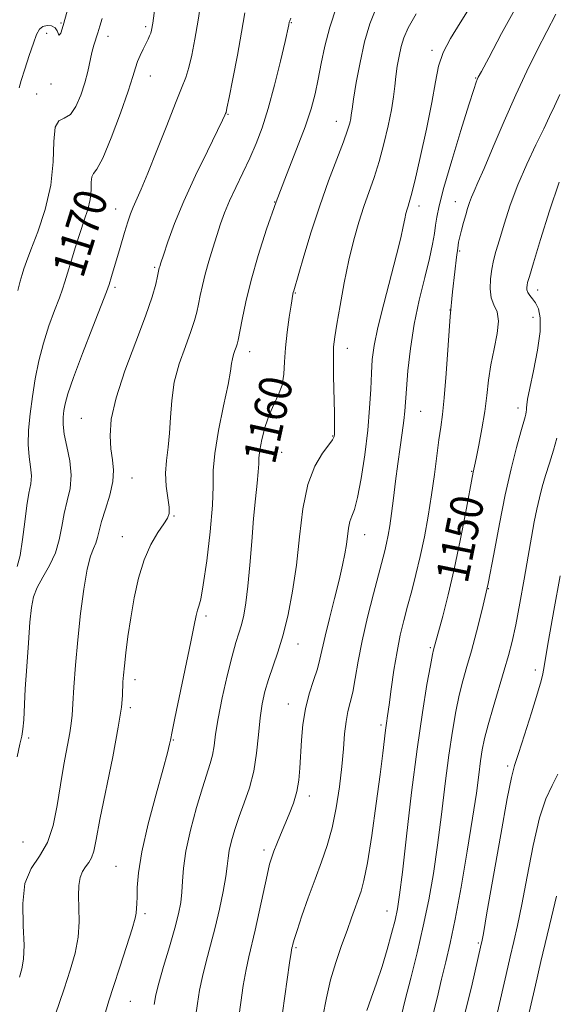
# Model space of a CAD drawing. Extents: x 2069800 to 2072700, y 322300 to 325200.
# Drawn here: x 2072153 to 2072284, y 322672 to 322913 of the extents above; entities that cross this region are included whole.
import ezdxf
from ezdxf.enums import TextEntityAlignment as Align

# ---------------------------------------------------------------- set-up
doc = ezdxf.new("R2010")
doc.units = 0
doc.header["$MEASUREMENT"] = 0
for name, color, linetype, lineweight in [('DTM SPOT ELEVATION', 2, 'Continuous', 13), ('INDEX CONTOUR', 41, 'Continuous', 13), ('INDEX CONTOUR LABEL', 244, 'Continuous', 0), ('INTERMEDIATE CONTOUR', 44, 'Continuous', 0)]:
    doc.layers.add(name, color=color, linetype=linetype, lineweight=lineweight)
doc.styles.add('Style-ITALICS', font='ITALICS.shx')

msp = doc.modelspace()

# ---------------------------------------------------------------- linework, layer by layer
at = {"layer": 'DTM SPOT ELEVATION'}
for p in [(2072163.24, 322912.11, 1174.2), (2072183.91, 322911.22, 1170.3), (2072219.59, 322912.21, 1163.9), (2072159.7, 322909.64, 1173.3), (2072174.7, 322908.86, 1171.4), (2072254.01, 322905.45, 1156.3), (2072185.03, 322899.21, 1169.3), (2072264.64, 322898.66, 1154.1), (2072160.77, 322897.2, 1173.5), (2072157.25, 322894.76, 1172.7), (2072204.09, 322889.83, 1165.9), (2072230.6, 322888.04, 1160.7), (2072215.48, 322868.36, 1162), (2072250.82, 322867.35, 1155.5), (2072259.67, 322868.45, 1152.7), (2072176.58, 322866.65, 1168.7), (2072260.76, 322856.38, 1151.8), (2072186.12, 322852.34, 1166.2), (2072176.45, 322847.47, 1167.7), (2072220.55, 322846.09, 1159.9), (2072279.8, 322846.83, 1147.4), (2072258.35, 322841.87, 1152), (2072278.7, 322840.12, 1148.9), (2072209.39, 322831.7, 1161.4), (2072233.24, 322832.53, 1157.4), (2072251.21, 322817.06, 1153.1), (2072275.04, 322817.91, 1148.5), (2072168.15, 322815.35, 1166.9), (2072229.68, 322811.06, 1158.1), (2072217.16, 322807.07, 1159), (2072263.64, 322802.45, 1150.1), (2072180.56, 322800.81, 1165.3), (2072190.87, 322791.5, 1163.9), (2072178.17, 322786.43, 1164.7), (2072237.48, 322786.92, 1155.3), (2072267.76, 322773.69, 1148), (2072198.66, 322766.98, 1161.7), (2072221.22, 322760.13, 1157.3), (2072253.54, 322759.25, 1150.2), (2072279.28, 322753.81, 1144.4), (2072181.33, 322751.45, 1163.5), (2072180.2, 322744.57, 1163.7), (2072218.78, 322745.44, 1156.7), (2072241.5, 322740.3, 1152.3), (2072155.3, 322737.18, 1167.7), (2072190.71, 322736.66, 1161.9), (2072272.46, 322730.28, 1144.3), (2072223.99, 322722.96, 1155.5), (2072153.92, 322711.66, 1167.4), (2072212.86, 322709.77, 1156.4), (2072176.64, 322705.73, 1162.9), (2072183.73, 322694.17, 1161.7), (2072242.93, 322694.79, 1150.7), (2072265.33, 322687, 1144.2), (2072220.71, 322685.83, 1153.8), (2072180.2, 322672.73, 1161.1)]:
    msp.add_point(p, dxfattribs=at)
at = {"layer": 'INDEX CONTOUR'}
for points in [[(2072152.5, 322779.127, 1170), (2072153.232, 322781.817, 1170), (2072153.82, 322785.689, 1170), (2072154.324, 322790.071, 1170), (2072154.824, 322794.09, 1170), (2072155.36, 322797.099, 1170), (2072155.799, 322799.354, 1170), (2072155.969, 322801.339, 1170), (2072155.771, 322803.481, 1170), (2072155.409, 322805.974, 1170), (2072155.16, 322808.958, 1170), (2072155.242, 322812.517, 1170), (2072155.621, 322816.514, 1170), (2072156.203, 322820.757, 1170), (2072156.918, 322825.082, 1170), (2072157.8, 322829.426, 1170), (2072158.91, 322833.757, 1170), (2072160.255, 322837.986, 1170), (2072161.637, 322841.814, 1170), (2072162.805, 322844.887, 1170), (2072163.594, 322847.031, 1170), (2072164.177, 322848.796, 1170), (2072164.813, 322850.907, 1170), (2072165.695, 322853.879, 1170), (2072166.756, 322857.378, 1170), (2072167.87, 322860.857, 1170), (2072168.909, 322863.89, 1170), (2072169.765, 322866.524, 1170), (2072170.33, 322868.929, 1170), (2072170.556, 322871.201, 1170), (2072170.614, 322873.151, 1170), (2072170.736, 322874.515, 1170), (2072171.136, 322875.275, 1170), (2072171.978, 322876.389, 1170), (2072173.413, 322879.059, 1170), (2072175.475, 322884.007, 1170), (2072177.732, 322890.037, 1170), (2072179.639, 322895.475, 1170), (2072180.8, 322899.062, 1170), (2072181.438, 322901.199, 1170), (2072181.93, 322902.7, 1170), (2072182.565, 322904.219, 1170), (2072183.292, 322905.747, 1170), (2072184.508, 322908.178, 1170), (2072184.893, 322908.996, 1170), (2072185.161, 322909.655, 1170), (2072185.369, 322910.4, 1170), (2072185.644, 322912.106, 1170), (2072186.139, 322915.807, 1170)], [(2072185.959, 322671.958, 1160), (2072186.389, 322674.267, 1160), (2072187.127, 322677.118, 1160), (2072188.318, 322681.243, 1160), (2072189.726, 322686.037, 1160), (2072191.021, 322690.563, 1160), (2072191.942, 322694.115, 1160), (2072192.505, 322696.918, 1160), (2072192.797, 322699.434, 1160), (2072192.936, 322702.107, 1160), (2072193.169, 322705.323, 1160), (2072193.772, 322709.446, 1160), (2072194.921, 322714.622, 1160), (2072196.379, 322720.107, 1160), (2072197.806, 322724.935, 1160), (2072199.735, 322730.863, 1160), (2072200.281, 322732.935, 1160), (2072200.65, 322735.197, 1160), (2072201.035, 322738.074, 1160), (2072201.66, 322741.954, 1160), (2072202.667, 322746.989, 1160), (2072203.884, 322752.391, 1160), (2072205.058, 322757.138, 1160), (2072205.993, 322760.489, 1160), (2072206.721, 322762.842, 1160), (2072207.33, 322764.878, 1160), (2072207.893, 322767.217, 1160), (2072208.425, 322770.242, 1160), (2072208.928, 322774.277, 1160), (2072209.405, 322779.467, 1160), (2072209.868, 322785.239, 1160), (2072210.333, 322790.843, 1160), (2072210.799, 322795.645, 1160), (2072211.205, 322799.483, 1160), (2072211.474, 322802.311, 1160), (2072211.57, 322804.209, 1160), (2072211.636, 322805.738, 1160), (2072211.853, 322807.588, 1160), (2072212.366, 322810.242, 1160), (2072213.158, 322813.358, 1160), (2072214.173, 322816.392, 1160), (2072215.328, 322818.945, 1160), (2072216.435, 322821.208, 1160), (2072217.275, 322823.517, 1160), (2072217.711, 322826.154, 1160), (2072217.913, 322829.198, 1160), (2072218.126, 322832.673, 1160), (2072218.53, 322836.498, 1160), (2072219.038, 322840.179, 1160), (2072219.494, 322843.117, 1160), (2072219.931, 322845.757, 1160), (2072220.02, 322846.172, 1160), (2072220.146, 322846.628, 1160), (2072222.613, 322855.078, 1160), (2072224.42, 322861.024, 1160), (2072226.508, 322867.434, 1160), (2072228.685, 322873.52, 1160), (2072232.309, 322883.039, 1160), (2072233.313, 322885.888, 1160), (2072233.838, 322887.668, 1160), (2072234.081, 322888.788, 1160), (2072234.227, 322889.703, 1160), (2072234.422, 322891.052, 1160), (2072234.793, 322893.524, 1160), (2072235.448, 322897.546, 1160), (2072236.361, 322902.503, 1160), (2072237.478, 322907.521, 1160), (2072238.783, 322911.952, 1160), (2072240.41, 322916.045, 1160)], [(2072238.06, 322670.425, 1150), (2072239.107, 322673.471, 1150), (2072240.41, 322677.17, 1150), (2072241.772, 322681.236, 1150), (2072243.023, 322685.377, 1150), (2072244.087, 322689.275, 1150), (2072244.918, 322692.598, 1150), (2072245.51, 322695.334, 1150), (2072246.04, 322698.728, 1150), (2072246.73, 322704.343, 1150), (2072247.74, 322713.157, 1150), (2072248.986, 322723.83, 1150), (2072250.324, 322734.436, 1150), (2072251.617, 322743.361, 1150), (2072252.744, 322750.218, 1150), (2072253.592, 322754.926, 1150), (2072254.09, 322757.547, 1150), (2072254.332, 322758.709, 1150), (2072256.584, 322766.943, 1150), (2072257.934, 322772.171, 1150), (2072259.421, 322778.484, 1150), (2072260.883, 322785.443, 1150), (2072262.171, 322792.085, 1150), (2072264.05, 322802.241, 1150), (2072264.372, 322803.667, 1150), (2072264.785, 322805.589, 1150), (2072265.439, 322808.776, 1150), (2072266.2, 322812.793, 1150), (2072266.886, 322817.021, 1150), (2072267.38, 322820.979, 1150), (2072267.814, 322824.74, 1150), (2072268.383, 322828.515, 1150), (2072269.186, 322832.408, 1150), (2072269.936, 322836.108, 1150), (2072270.247, 322839.195, 1150), (2072269.875, 322841.41, 1150), (2072269.129, 322843.129, 1150), (2072268.455, 322844.887, 1150), (2072268.201, 322847.075, 1150), (2072268.312, 322849.517, 1150), (2072268.633, 322851.893, 1150), (2072269.052, 322854.018, 1150), (2072269.624, 322856.257, 1150), (2072270.448, 322859.112, 1150), (2072271.605, 322862.943, 1150), (2072273.118, 322867.538, 1150), (2072274.993, 322872.546, 1150), (2072277.181, 322877.604, 1150), (2072279.403, 322882.317, 1150), (2072281.325, 322886.279, 1150), (2072282.735, 322889.269, 1150), (2072283.903, 322891.81, 1150), (2072285.222, 322894.604, 1150)], [(2072276.898, 322666.485, 1140), (2072279.255, 322676.671, 1140), (2072280.617, 322682.469, 1140), (2072283.24, 322693.311, 1140), (2072284.402, 322698.417, 1140)]]:
    msp.add_polyline3d(points, dxfattribs=at)
at = {"layer": 'INTERMEDIATE CONTOUR'}
for points in [[(2072152.497, 322732.52, 1168), (2072153.135, 322735.643, 1168), (2072153.596, 322737.58, 1168), (2072153.903, 322739.289, 1168), (2072154.095, 322741.6, 1168), (2072154.467, 322749.187, 1168), (2072154.806, 322754.652, 1168), (2072155.212, 322760.418, 1168), (2072155.605, 322765.475, 1168), (2072155.956, 322769.096, 1168), (2072156.456, 322771.699, 1168), (2072157.35, 322773.989, 1168), (2072158.776, 322776.539, 1168), (2072160.419, 322779.394, 1168), (2072161.857, 322782.471, 1168), (2072162.789, 322785.68, 1168), (2072163.395, 322788.924, 1168), (2072163.975, 322792.102, 1168), (2072164.727, 322795.158, 1168), (2072165.413, 322798.222, 1168), (2072165.692, 322801.472, 1168), (2072165.346, 322804.984, 1168), (2072164.649, 322808.466, 1168), (2072163.999, 322811.526, 1168), (2072163.706, 322813.884, 1168), (2072163.721, 322815.705, 1168), (2072163.911, 322817.269, 1168), (2072164.215, 322818.932, 1168), (2072164.885, 322821.378, 1168), (2072166.248, 322825.37, 1168), (2072168.458, 322831.259, 1168), (2072170.979, 322837.758, 1168), (2072174.334, 322846.321, 1168), (2072174.983, 322848.154, 1168), (2072175.583, 322850.138, 1168), (2072177.67, 322857.225, 1168), (2072178.753, 322860.852, 1168), (2072179.577, 322863.516, 1168), (2072180.232, 322865.438, 1168), (2072180.882, 322867.067, 1168), (2072182.827, 322871.449, 1168), (2072184.465, 322875.372, 1168), (2072186.668, 322880.923, 1168), (2072189.07, 322887.079, 1168), (2072191.198, 322892.496, 1168), (2072192.7, 322896.213, 1168), (2072193.71, 322898.803, 1168), (2072194.48, 322901.226, 1168), (2072195.223, 322904.284, 1168), (2072195.984, 322908.159, 1168), (2072196.761, 322912.873, 1168), (2072197.562, 322918.33, 1168)], [(2072152.935, 322896.299, 1174), (2072153.483, 322898.073, 1174), (2072154.368, 322900.883, 1174), (2072155.426, 322904.179, 1174), (2072156.437, 322907.19, 1174), (2072157.246, 322909.308, 1174), (2072157.971, 322910.6, 1174), (2072158.796, 322911.288, 1174), (2072159.833, 322911.566, 1174), (2072160.91, 322911.467, 1174), (2072161.786, 322910.991, 1174), (2072162.292, 322910.203, 1174), (2072162.554, 322909.448, 1174), (2072162.775, 322909.14, 1174), (2072163.138, 322909.692, 1174), (2072163.756, 322911.52, 1174), (2072164.723, 322915.04, 1174)], [(2072174.108, 322670.072, 1162), (2072174.887, 322672.842, 1162), (2072176.025, 322676.303, 1162), (2072177.588, 322681.016, 1162), (2072179.256, 322686.125, 1162), (2072180.607, 322690.425, 1162), (2072181.336, 322693.025, 1162), (2072181.596, 322694.311, 1162), (2072181.794, 322696.674, 1162), (2072181.841, 322698.23, 1162), (2072181.872, 322700.593, 1162), (2072182.144, 322704.148, 1162), (2072182.98, 322709.297, 1162), (2072184.555, 322716.127, 1162), (2072186.466, 322723.413, 1162), (2072188.166, 322729.609, 1162), (2072189.235, 322733.553, 1162), (2072189.769, 322735.625, 1162), (2072189.989, 322736.592, 1162), (2072190.398, 322738.704, 1162), (2072191.065, 322741.971, 1162), (2072194.97, 322760.679, 1162), (2072195.815, 322764.783, 1162), (2072196.309, 322767.123, 1162), (2072196.635, 322768.404, 1162), (2072196.962, 322769.396, 1162), (2072197.392, 322771.113, 1162), (2072198.011, 322774.626, 1162), (2072198.846, 322780.542, 1162), (2072199.687, 322787.605, 1162), (2072200.264, 322794.094, 1162), (2072200.423, 322798.802, 1162), (2072200.47, 322802.583, 1162), (2072200.824, 322806.807, 1162), (2072201.764, 322812.391, 1162), (2072202.993, 322818.447, 1162), (2072204.073, 322823.632, 1162), (2072204.681, 322826.957, 1162), (2072204.951, 322828.82, 1162), (2072205.129, 322829.969, 1162), (2072205.408, 322831.014, 1162), (2072205.752, 322832, 1162), (2072206.064, 322832.834, 1162), (2072206.288, 322833.531, 1162), (2072206.515, 322834.54, 1162), (2072207.486, 322839.583, 1162), (2072208.412, 322843.932, 1162), (2072209.709, 322849.222, 1162), (2072211.41, 322855.213, 1162), (2072213.471, 322861.667, 1162), (2072215.828, 322868.35, 1162), (2072218.376, 322875, 1162), (2072220.842, 322881.247, 1162), (2072222.916, 322886.695, 1162), (2072224.377, 322891.101, 1162), (2072225.366, 322894.831, 1162), (2072226.113, 322898.407, 1162), (2072226.84, 322902.265, 1162), (2072227.729, 322906.502, 1162), (2072228.949, 322911.135, 1162), (2072230.609, 322916.106, 1162)], [(2072206.227, 322665.426, 1156), (2072207.183, 322672.409, 1156), (2072207.809, 322676.59, 1156), (2072208.473, 322680.464, 1156), (2072209.141, 322683.624, 1156), (2072210.703, 322690.097, 1156), (2072211.7, 322694.612, 1156), (2072213.609, 322703.536, 1156), (2072214.244, 322706.235, 1156), (2072214.748, 322707.958, 1156), (2072215.293, 322709.433, 1156), (2072216.017, 322711.244, 1156), (2072216.91, 322713.427, 1156), (2072219.019, 322718.504, 1156), (2072220.044, 322721.235, 1156), (2072220.864, 322724.013, 1156), (2072221.378, 322726.815, 1156), (2072221.664, 322729.758, 1156), (2072222.04, 322736.611, 1156), (2072222.378, 322740.452, 1156), (2072222.982, 322744.298, 1156), (2072223.913, 322747.944, 1156), (2072224.978, 322751.247, 1156), (2072225.917, 322754.081, 1156), (2072226.562, 322756.452, 1156), (2072227.805, 322762.066, 1156), (2072228.866, 322766.384, 1156), (2072230.105, 322771.25, 1156), (2072231.255, 322775.814, 1156), (2072232.107, 322779.422, 1156), (2072232.681, 322782.217, 1156), (2072233.06, 322784.539, 1156), (2072233.569, 322788.542, 1156), (2072233.884, 322790.104, 1156), (2072234.349, 322791.401, 1156), (2072234.972, 322793.1, 1156), (2072235.747, 322796.022, 1156), (2072236.641, 322800.697, 1156), (2072237.527, 322806.487, 1156), (2072238.252, 322812.461, 1156), (2072238.708, 322817.846, 1156), (2072238.965, 322822.495, 1156), (2072239.138, 322826.417, 1156), (2072239.361, 322829.758, 1156), (2072239.818, 322833.205, 1156), (2072240.714, 322837.581, 1156), (2072242.151, 322843.374, 1156), (2072245.317, 322855.439, 1156), (2072246.327, 322859.595, 1156), (2072246.93, 322862.373, 1156), (2072247.303, 322864.225, 1156), (2072247.598, 322865.552, 1156), (2072247.86, 322866.542, 1156), (2072248.11, 322867.331, 1156), (2072248.394, 322868.187, 1156), (2072248.874, 322869.901, 1156), (2072249.741, 322873.398, 1156), (2072251.087, 322879.189, 1156), (2072252.62, 322886.143, 1156), (2072253.95, 322892.712, 1156), (2072254.829, 322897.734, 1156), (2072255.585, 322901.553, 1156), (2072256.691, 322904.893, 1156), (2072258.494, 322908.369, 1156), (2072260.844, 322912.154, 1156), (2072263.467, 322916.31, 1156)], [(2072216.835, 322665.801, 1154), (2072219.146, 322682.138, 1154), (2072219.525, 322684.68, 1154), (2072219.707, 322685.78, 1154), (2072219.8, 322686.218, 1154), (2072219.924, 322686.724, 1154), (2072220.247, 322687.834, 1154), (2072220.953, 322690.032, 1154), (2072222.156, 322693.603, 1154), (2072223.697, 322698.035, 1154), (2072225.349, 322702.613, 1154), (2072226.92, 322706.814, 1154), (2072228.336, 322710.869, 1154), (2072229.559, 322715.196, 1154), (2072230.557, 322720.073, 1154), (2072231.335, 322725.2, 1154), (2072231.904, 322730.133, 1154), (2072232.294, 322734.498, 1154), (2072232.603, 322738.2, 1154), (2072232.948, 322741.212, 1154), (2072233.415, 322743.602, 1154), (2072233.973, 322745.808, 1154), (2072234.564, 322748.363, 1154), (2072235.161, 322751.706, 1154), (2072235.878, 322755.912, 1154), (2072236.858, 322760.966, 1154), (2072238.177, 322766.71, 1154), (2072239.62, 322772.435, 1154), (2072242.407, 322782.978, 1154), (2072242.847, 322784.821, 1154), (2072243.25, 322786.767, 1154), (2072243.658, 322789.112, 1154), (2072244.091, 322792.084, 1154), (2072244.566, 322795.808, 1154), (2072245.079, 322800.003, 1154), (2072245.621, 322804.284, 1154), (2072246.171, 322808.305, 1154), (2072246.675, 322811.871, 1154), (2072247.063, 322814.825, 1154), (2072247.302, 322817.162, 1154), (2072247.697, 322822.597, 1154), (2072248.077, 322827.016, 1154), (2072248.693, 322832.454, 1154), (2072249.616, 322838.395, 1154), (2072250.858, 322844.341, 1154), (2072252.195, 322849.853, 1154), (2072253.348, 322854.506, 1154), (2072254.108, 322858.009, 1154), (2072254.552, 322860.602, 1154), (2072254.835, 322862.663, 1154), (2072255.132, 322864.656, 1154), (2072255.719, 322867.413, 1154), (2072256.897, 322871.86, 1154), (2072258.816, 322878.458, 1154), (2072261.037, 322885.816, 1154), (2072262.971, 322892.079, 1154), (2072264.172, 322895.858, 1154), (2072264.771, 322897.622, 1154), (2072265.042, 322898.306, 1154), (2072265.304, 322898.859, 1154), (2072266.056, 322900.298, 1154), (2072267.837, 322903.655, 1154), (2072270.991, 322909.549, 1154), (2072275.069, 322916.939, 1154)], [(2072152.653, 322846.648, 1172), (2072153.25, 322848.978, 1172), (2072153.717, 322850.565, 1172), (2072154.148, 322851.957, 1172), (2072154.77, 322853.775, 1172), (2072155.852, 322856.66, 1172), (2072157.518, 322861.04, 1172), (2072159.332, 322866.505, 1172), (2072160.715, 322872.435, 1172), (2072161.287, 322878.203, 1172), (2072161.436, 322883.152, 1172), (2072161.744, 322886.614, 1172), (2072162.646, 322888.232, 1172), (2072163.992, 322888.878, 1172), (2072165.485, 322889.729, 1172), (2072166.87, 322891.673, 1172), (2072168.064, 322894.441, 1172), (2072169.028, 322897.476, 1172), (2072169.744, 322900.302, 1172), (2072170.76, 322904.931, 1172), (2072171.238, 322906.703, 1172), (2072172.202, 322909.77, 1172), (2072172.675, 322911.407, 1172), (2072173.241, 322913.245, 1172)], [(2072153.035, 322678.645, 1166), (2072153.653, 322680.641, 1166), (2072154.062, 322683.01, 1166), (2072154.157, 322686.41, 1166), (2072153.941, 322691.21, 1166), (2072153.837, 322696.616, 1166), (2072154.375, 322701.541, 1166), (2072155.889, 322705.233, 1166), (2072157.943, 322708.262, 1166), (2072159.905, 322711.532, 1166), (2072161.298, 322715.721, 1166), (2072162.252, 322720.601, 1166), (2072163.05, 322725.717, 1166), (2072163.904, 322730.632, 1166), (2072165.371, 322738.38, 1166), (2072165.724, 322740.717, 1166), (2072165.899, 322742.751, 1166), (2072166.057, 322745.471, 1166), (2072166.336, 322749.625, 1166), (2072166.758, 322755.006, 1166), (2072167.317, 322761.16, 1166), (2072168.001, 322767.587, 1166), (2072168.776, 322773.596, 1166), (2072169.599, 322778.443, 1166), (2072170.42, 322781.619, 1166), (2072171.163, 322783.544, 1166), (2072171.744, 322784.87, 1166), (2072172.131, 322786.188, 1166), (2072172.512, 322787.843, 1166), (2072173.129, 322790.113, 1166), (2072174.114, 322793.154, 1166), (2072175.177, 322796.582, 1166), (2072175.922, 322799.883, 1166), (2072176.066, 322802.695, 1166), (2072175.793, 322805.249, 1166), (2072175.403, 322807.925, 1166), (2072175.2, 322811.101, 1166), (2072175.513, 322815.143, 1166), (2072176.677, 322820.414, 1166), (2072178.852, 322827.026, 1166), (2072181.495, 322834.071, 1166), (2072183.89, 322840.394, 1166), (2072185.483, 322845.087, 1166), (2072186.372, 322848.245, 1166), (2072186.818, 322850.213, 1166), (2072187.243, 322852.192, 1166), (2072187.351, 322852.559, 1166), (2072187.636, 322853.44, 1166), (2072188.257, 322855.315, 1166), (2072189.354, 322858.55, 1166), (2072191.006, 322863.042, 1166), (2072193.275, 322868.577, 1166), (2072196.111, 322874.8, 1166), (2072199.013, 322880.812, 1166), (2072202.731, 322888.349, 1166), (2072203.309, 322889.567, 1166), (2072203.476, 322889.958, 1166), (2072203.573, 322890.264, 1166), (2072203.799, 322891.295, 1166), (2072204.323, 322893.876, 1166), (2072205.235, 322898.489, 1166), (2072206.343, 322904.251, 1166), (2072207.383, 322909.94, 1166), (2072208.186, 322914.642, 1166)], [(2072160.698, 322666.224, 1164), (2072163.943, 322675.77, 1164), (2072165.446, 322680.324, 1164), (2072166.637, 322684.503, 1164), (2072167.382, 322688.417, 1164), (2072167.618, 322692.128, 1164), (2072167.551, 322695.544, 1164), (2072167.454, 322698.536, 1164), (2072167.552, 322701.003, 1164), (2072167.884, 322702.966, 1164), (2072168.441, 322704.476, 1164), (2072169.188, 322705.622, 1164), (2072169.995, 322706.637, 1164), (2072170.702, 322707.789, 1164), (2072171.23, 322709.436, 1164), (2072171.807, 322712.291, 1164), (2072172.736, 322717.157, 1164), (2072175.845, 322732.561, 1164), (2072177.218, 322739.792, 1164), (2072177.971, 322744.663, 1164), (2072178.241, 322747.575, 1164), (2072178.342, 322750.881, 1164), (2072178.467, 322752.554, 1164), (2072178.699, 322754.826, 1164), (2072179.068, 322758.011, 1164), (2072179.582, 322761.993, 1164), (2072180.249, 322766.548, 1164), (2072181.083, 322771.426, 1164), (2072182.147, 322776.282, 1164), (2072183.516, 322780.743, 1164), (2072185.195, 322784.495, 1164), (2072186.922, 322787.453, 1164), (2072188.369, 322789.587, 1164), (2072189.278, 322790.972, 1164), (2072189.674, 322792.111, 1164), (2072189.655, 322793.605, 1164), (2072189.343, 322795.898, 1164), (2072188.97, 322798.797, 1164), (2072188.792, 322801.946, 1164), (2072188.985, 322805.081, 1164), (2072189.394, 322808.29, 1164), (2072189.781, 322811.75, 1164), (2072190.001, 322815.594, 1164), (2072190.277, 322819.773, 1164), (2072190.924, 322824.201, 1164), (2072192.136, 322828.725, 1164), (2072193.624, 322832.999, 1164), (2072194.977, 322836.614, 1164), (2072195.885, 322839.309, 1164), (2072196.443, 322841.392, 1164), (2072196.847, 322843.314, 1164), (2072197.269, 322845.455, 1164), (2072197.792, 322847.911, 1164), (2072198.476, 322850.707, 1164), (2072199.354, 322853.824, 1164), (2072200.344, 322857.056, 1164), (2072201.335, 322860.155, 1164), (2072202.261, 322862.962, 1164), (2072203.24, 322865.673, 1164), (2072204.435, 322868.583, 1164), (2072205.95, 322871.897, 1164), (2072209.367, 322879.084, 1164), (2072210.943, 322882.629, 1164), (2072212.432, 322886.495, 1164), (2072213.927, 322891.194, 1164), (2072215.471, 322896.951, 1164), (2072216.903, 322902.833, 1164), (2072218.012, 322907.622, 1164), (2072218.922, 322911.668, 1164), (2072219.056, 322912.344, 1164), (2072219.163, 322912.693, 1164), (2072219.402, 322913.301, 1164)], [(2072196.124, 322668.839, 1158), (2072196.571, 322672.184, 1158), (2072197.099, 322675.429, 1158), (2072197.8, 322678.791, 1158), (2072198.732, 322682.448, 1158), (2072199.818, 322686.432, 1158), (2072200.945, 322690.735, 1158), (2072202.005, 322695.267, 1158), (2072202.902, 322699.599, 1158), (2072203.543, 322703.214, 1158), (2072203.888, 322705.783, 1158), (2072204.094, 322707.721, 1158), (2072204.377, 322709.626, 1158), (2072204.909, 322711.978, 1158), (2072205.712, 322714.779, 1158), (2072206.767, 322717.91, 1158), (2072208.021, 322721.284, 1158), (2072209.291, 322724.958, 1158), (2072210.356, 322729.014, 1158), (2072211.065, 322733.453, 1158), (2072211.531, 322737.941, 1158), (2072211.931, 322742.055, 1158), (2072212.422, 322745.506, 1158), (2072213.073, 322748.516, 1158), (2072213.931, 322751.438, 1158), (2072216.254, 322758.192, 1158), (2072217.529, 322762.405, 1158), (2072218.746, 322767.369, 1158), (2072219.847, 322773.078, 1158), (2072220.782, 322779.479, 1158), (2072221.56, 322786.411, 1158), (2072222.408, 322793.236, 1158), (2072223.611, 322799.199, 1158), (2072225.328, 322803.717, 1158), (2072227.205, 322806.875, 1158), (2072228.766, 322808.933, 1158), (2072229.655, 322810.162, 1158), (2072230.012, 322810.903, 1158), (2072230.098, 322811.507, 1158), (2072230.129, 322812.354, 1158), (2072230.132, 322813.914, 1158), (2072230.088, 322816.682, 1158), (2072229.886, 322825.672, 1158), (2072229.839, 322829.922, 1158), (2072229.91, 322832.895, 1158), (2072230.167, 322835.362, 1158), (2072230.677, 322838.469, 1158), (2072231.481, 322843.032, 1158), (2072232.506, 322848.528, 1158), (2072233.651, 322854.101, 1158), (2072234.834, 322859.062, 1158), (2072236.04, 322863.395, 1158), (2072237.272, 322867.254, 1158), (2072239.788, 322874.366, 1158), (2072241.025, 322878.219, 1158), (2072242.201, 322882.545, 1158), (2072243.233, 322886.957, 1158), (2072244.028, 322890.926, 1158), (2072244.53, 322894.077, 1158), (2072244.845, 322896.65, 1158), (2072245.116, 322899.04, 1158), (2072245.462, 322901.543, 1158), (2072245.898, 322904.062, 1158), (2072246.414, 322906.402, 1158), (2072247.065, 322908.517, 1158), (2072248.169, 322910.957, 1158), (2072250.112, 322914.418, 1158)], [(2072227.291, 322668.983, 1152), (2072228.143, 322673.575, 1152), (2072229.138, 322677.928, 1152), (2072230.418, 322682.237, 1152), (2072231.837, 322686.35, 1152), (2072233.188, 322690.034, 1152), (2072234.302, 322693.11, 1152), (2072236.626, 322699.62, 1152), (2072237.33, 322702.238, 1152), (2072238.174, 322706.608, 1152), (2072239.215, 322713.312, 1152), (2072240.308, 322721.093, 1152), (2072241.256, 322728.235, 1152), (2072241.912, 322733.408, 1152), (2072242.605, 322739.079, 1152), (2072242.841, 322740.784, 1152), (2072243.109, 322742.609, 1152), (2072243.481, 322745.238, 1152), (2072244.009, 322749.114, 1152), (2072244.667, 322753.725, 1152), (2072245.413, 322758.319, 1152), (2072246.213, 322762.327, 1152), (2072247.07, 322765.91, 1152), (2072248, 322769.413, 1152), (2072249.006, 322773.132, 1152), (2072250.055, 322777.173, 1152), (2072251.104, 322781.591, 1152), (2072252.112, 322786.406, 1152), (2072253.047, 322791.476, 1152), (2072253.877, 322796.624, 1152), (2072254.58, 322801.649, 1152), (2072255.677, 322810.142, 1152), (2072256.123, 322813.211, 1152), (2072256.54, 322816.293, 1152), (2072256.959, 322820.438, 1152), (2072257.406, 322826.347, 1152), (2072257.894, 322833.315, 1152), (2072258.422, 322840.286, 1152), (2072258.986, 322846.355, 1152), (2072259.523, 322851.237, 1152), (2072259.96, 322854.804, 1152), (2072260.253, 322857.054, 1152), (2072260.486, 322858.505, 1152), (2072260.77, 322859.803, 1152), (2072261.192, 322861.443, 1152), (2072261.703, 322863.314, 1152), (2072262.222, 322865.155, 1152), (2072262.693, 322866.763, 1152), (2072263.148, 322868.181, 1152), (2072263.643, 322869.512, 1152), (2072264.263, 322870.953, 1152), (2072265.215, 322873.082, 1152), (2072266.731, 322876.57, 1152), (2072268.954, 322881.819, 1152), (2072271.646, 322888.143, 1152), (2072274.477, 322894.583, 1152), (2072277.175, 322900.369, 1152), (2072279.696, 322905.48, 1152), (2072282.058, 322910.084, 1152), (2072284.298, 322914.337, 1152)], [(2072245.815, 322666.655, 1148), (2072247.432, 322673.1, 1148), (2072248.768, 322678.325, 1148), (2072250.318, 322684.542, 1148), (2072251.847, 322691.104, 1148), (2072253.168, 322697.533, 1148), (2072254.303, 322704.019, 1148), (2072255.321, 322710.92, 1148), (2072256.284, 322718.417, 1148), (2072257.206, 322725.999, 1148), (2072258.091, 322732.978, 1148), (2072258.946, 322738.822, 1148), (2072259.788, 322743.628, 1148), (2072260.637, 322747.649, 1148), (2072261.521, 322751.172, 1148), (2072262.488, 322754.627, 1148), (2072263.595, 322758.481, 1148), (2072264.873, 322763.119, 1148), (2072266.265, 322768.621, 1148), (2072267.69, 322774.989, 1148), (2072269.088, 322782.126, 1148), (2072270.473, 322789.552, 1148), (2072271.88, 322796.688, 1148), (2072273.31, 322803.015, 1148), (2072274.635, 322808.23, 1148), (2072275.696, 322812.09, 1148), (2072276.749, 322815.757, 1148), (2072276.93, 322816.439, 1148), (2072277.02, 322816.951, 1148), (2072277.063, 322817.429, 1148), (2072277.087, 322817.946, 1148), (2072277.142, 322818.654, 1148), (2072277.359, 322820.058, 1148), (2072277.889, 322822.751, 1148), (2072278.793, 322827.034, 1148), (2072279.769, 322832.056, 1148), (2072280.423, 322836.674, 1148), (2072280.465, 322840.004, 1148), (2072280.021, 322842.188, 1148), (2072279.323, 322843.627, 1148), (2072278.579, 322844.671, 1148), (2072277.913, 322845.48, 1148), (2072277.429, 322846.168, 1148), (2072277.196, 322846.823, 1148), (2072277.158, 322847.442, 1148), (2072277.223, 322847.998, 1148), (2072277.362, 322848.629, 1148), (2072277.788, 322850.125, 1148), (2072278.778, 322853.444, 1148), (2072280.504, 322859.143, 1148), (2072282.73, 322866.19, 1148), (2072285.123, 322873.153, 1148)], [(2072253.95, 322668.331, 1146), (2072255.205, 322673.45, 1146), (2072256.334, 322678.158, 1146), (2072257.356, 322682.364, 1146), (2072258.397, 322686.891, 1146), (2072259.609, 322692.79, 1146), (2072261.073, 322700.674, 1146), (2072262.597, 322709.428, 1146), (2072263.912, 322717.496, 1146), (2072264.828, 322723.678, 1146), (2072265.427, 322728.169, 1146), (2072265.859, 322731.52, 1146), (2072266.275, 322734.283, 1146), (2072266.831, 322737.038, 1146), (2072267.682, 322740.372, 1146), (2072268.912, 322744.648, 1146), (2072271.648, 322753.753, 1146), (2072272.692, 322757.376, 1146), (2072273.564, 322760.802, 1146), (2072274.442, 322764.87, 1146), (2072275.456, 322770.134, 1146), (2072276.524, 322776.007, 1146), (2072277.51, 322781.613, 1146), (2072278.316, 322786.268, 1146), (2072278.986, 322790.038, 1146), (2072279.6, 322793.181, 1146), (2072280.233, 322795.951, 1146), (2072280.941, 322798.601, 1146), (2072281.777, 322801.381, 1146), (2072282.751, 322804.451, 1146), (2072283.718, 322807.609, 1146), (2072284.492, 322810.559, 1146)], [(2072261.872, 322669.081, 1144), (2072263.602, 322676.15, 1144), (2072266.037, 322686.692, 1144), (2072266.16, 322687.274, 1144), (2072266.534, 322689.314, 1144), (2072267.424, 322694.351, 1144), (2072270.791, 322713.488, 1144), (2072272.382, 322722.31, 1144), (2072273.398, 322727.489, 1144), (2072274.148, 322730.408, 1144), (2072275.102, 322733.33, 1144), (2072276.577, 322737.902, 1144), (2072278.275, 322743.299, 1144), (2072279.744, 322748.08, 1144), (2072280.642, 322751.154, 1144), (2072281.073, 322752.825, 1144), (2072281.25, 322753.746, 1144), (2072281.389, 322754.663, 1144), (2072281.718, 322756.69, 1144), (2072282.465, 322761.035, 1144), (2072283.756, 322768.325, 1144), (2072285.305, 322776.873, 1144)], [(2072270.001, 322670.031, 1142), (2072272.097, 322679.249, 1142), (2072273.108, 322683.609, 1142), (2072273.997, 322687.361, 1142), (2072274.879, 322691.276, 1142), (2072275.913, 322696.384, 1142), (2072277.215, 322703.285, 1142), (2072278.716, 322710.862, 1142), (2072280.296, 322717.57, 1142), (2072281.857, 322722.278, 1142), (2072283.345, 322725.523, 1142), (2072284.722, 322728.254, 1142)]]:
    msp.add_polyline3d(points, dxfattribs=at)

# ---------------------------------------------------------------- texts
at = {"layer": 'INDEX CONTOUR LABEL', "style": 'Style-ITALICS', "width": 0.875}
for s, rotation, p in [('1170', 72.6, (2072164.726, 322850.618, 1170)), ('1160', 77.5, (2072211.591, 322804.704, 1160)), ('1150', 78.5, (2072258.722, 322775.517, 1150))]:
    msp.add_text(s, height=8, rotation=rotation, dxfattribs=at).set_placement(p, align=Align.MIDDLE_LEFT)

doc.saveas('drawing.dxf')
